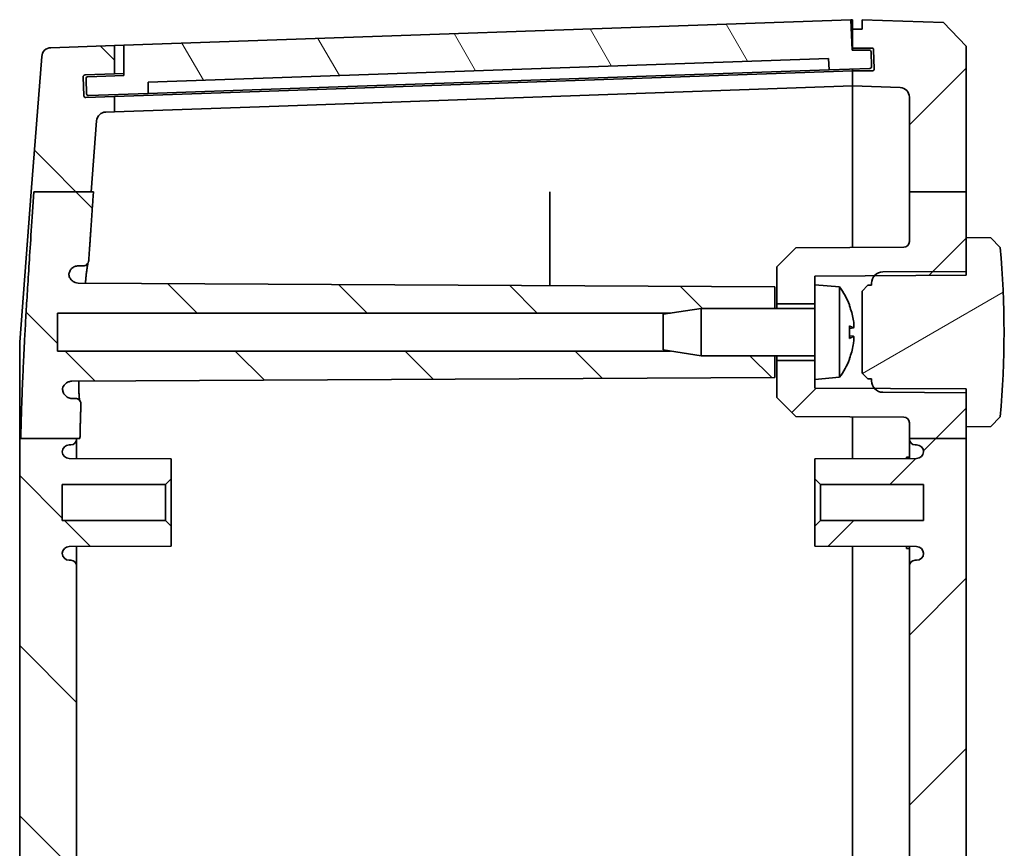
# Model space of a CAD drawing. Units: millimetres. Extents: x 29 to 4175, y 16 to 719.
# Drawn here: x 1276 to 1328, y 412 to 456 of the extents above; entities that cross this region are included whole.
import ezdxf

# ---------------------------------------------------------------- set-up
doc = ezdxf.new("R2010")
doc.units = ezdxf.units.MM
doc.header["$LTSCALE"] = 2
doc.layers.add('Hatch (ISO)', color=1, linetype='Continuous', lineweight=18, true_color=0xff0000)
doc.layers.add('Visible (ISO)', color=7, linetype='Continuous', lineweight=35)

msp = doc.modelspace()

# ---------------------------------------------------------------- hatches: boundary and pattern name
at = {"layer": 'Hatch (ISO)'}
h = msp.add_hatch(dxfattribs=at)
h.set_pattern_fill('ANSI31', color=256, scale=50.8, angle=75.00018, style=0)
h.set_pattern_definition([(120.0002, (792, 6e-07), (-5.49925, -3.175017), [])])
edge = h.paths.add_edge_path()
edge.add_ellipse((1279.7711, 452.7928), major_axis=(-0.0035, 0.0999), ratio=1, start_angle=0, end_angle=90)
edge.add_line((1279.6712, 452.7893), (1279.6991, 451.9898))
edge.add_ellipse((1279.799, 451.9933), major_axis=(-0.0999, -0.0035), ratio=1, start_angle=0, end_angle=90)
edge.add_line((1279.8025, 451.8933), (1282.9506, 452.0033))
edge.add_line((1282.9506, 452.0033), (1282.9506, 452.6036))
edge.add_line((1282.9506, 452.6036), (1318.8868, 453.8585))
edge.add_line((1318.8868, 453.8585), (1318.9287, 453.2596))
edge.add_line((1318.9287, 453.2596), (1321.0774, 453.3347))
edge.add_ellipse((1321.0739, 453.4346), major_axis=(0.0035, -0.0999), ratio=1, start_angle=0, end_angle=90)
edge.add_line((1321.1738, 453.4381), (1321.147, 454.2061))
edge.add_ellipse((1321.047, 454.2027), major_axis=(0.0999, 0.0035), ratio=1, start_angle=0, end_angle=88)
edge.add_line((1321.047, 454.3027), (1320.143, 454.3027))
edge.add_line((1320.143, 454.3027), (1320.0732, 455.9012))
edge.add_line((1320.0732, 455.9012), (1281.6665, 454.56))
edge.add_line((1281.6665, 454.56), (1281.6665, 452.959))
edge.add_line((1281.6665, 452.959), (1279.7676, 452.8927))
h = msp.add_hatch(dxfattribs=at)
h.set_pattern_fill('ANSI31', color=256, scale=50.8, style=0)
h.set_pattern_definition([(45, (792, 6e-07), (-4.49013, 4.49013), [])])
edge = h.paths.add_edge_path()
edge.add_line((1323.1665, 446.8185), (1326.1665, 446.8185))
edge.add_line((1326.1665, 446.8185), (1326.1665, 454.5124))
edge.add_line((1326.1665, 454.5124), (1324.9672, 455.7543))
edge.add_line((1324.9672, 455.7543), (1320.6665, 455.9044))
edge.add_line((1320.6665, 455.9044), (1320.6665, 455.4044))
edge.add_line((1320.6665, 455.4044), (1320.1665, 455.4044))
edge.add_line((1320.1665, 455.4044), (1320.1665, 454.4044))
edge.add_line((1320.1665, 454.4044), (1321.178, 454.4044))
edge.add_ellipse((1321.178, 454.3044), major_axis=(0, 0.1), ratio=1, start_angle=272, end_angle=360, ccw=False)
edge.add_line((1321.2779, 454.3079), (1321.3128, 453.3079))
edge.add_ellipse((1321.2129, 453.3044), major_axis=(0.0999, 0.0035), ratio=1, start_angle=268, end_angle=360, ccw=False)
edge.add_line((1321.2129, 453.2044), (1320.1665, 453.2044))
edge.add_line((1320.1665, 453.2044), (1320.1665, 452.4044))
edge.add_line((1320.1665, 452.4044), (1322.6839, 452.3165))
edge.add_ellipse((1322.6665, 451.8168), major_axis=(0.0174, 0.4997), ratio=1, start_angle=272, end_angle=360, ccw=False)
edge.add_line((1323.1665, 451.8168), (1323.1665, 446.8185))
edge = h.paths.add_edge_path()
edge.add_line((1323.1665, 302.9435), (1326.1665, 302.9435))
edge.add_line((1326.1665, 302.9435), (1326.1665, 433.7847))
edge.add_line((1326.1665, 433.7847), (1323.1665, 433.7847))
edge.add_line((1323.1665, 433.7847), (1323.1665, 433.7544))
edge.add_ellipse((1323.4665, 433.7544), major_axis=(-0.3, 0), ratio=1, start_angle=0, end_angle=90)
edge.add_line((1323.4665, 433.4544), (1323.5465, 433.4544))
edge.add_ellipse((1323.5465, 433.0844), major_axis=(0, 0.37), ratio=1, start_angle=270, end_angle=360, ccw=False)
edge.add_ellipse((1323.5469, 433.1026), major_axis=(0.3696, -0.0182), ratio=1, start_angle=273.11595, end_angle=360, ccw=False)
edge.add_line((1323.5488, 432.7326), (1318.1665, 432.7044))
edge.add_line((1318.1665, 432.7044), (1318.1665, 431.6544))
edge.add_line((1318.1665, 431.6544), (1318.4665, 431.3544))
edge.add_line((1318.4665, 431.3544), (1323.9165, 431.3544))
edge.add_line((1323.9165, 431.3544), (1323.9165, 429.4544))
edge.add_line((1323.9165, 429.4544), (1318.4665, 429.4544))
edge.add_line((1318.4665, 429.4544), (1318.1665, 429.1544))
edge.add_line((1318.1665, 429.1544), (1318.1665, 428.1044))
edge.add_line((1318.1665, 428.1044), (1323.5488, 428.0763))
edge.add_ellipse((1323.5469, 427.7063), major_axis=(0.0019, 0.37), ratio=1, start_angle=273.11595, end_angle=360, ccw=False)
edge.add_ellipse((1323.5465, 427.7244), major_axis=(0.37, 0), ratio=1, start_angle=270, end_angle=360, ccw=False)
edge.add_line((1323.5465, 427.3544), (1323.4665, 427.3544))
edge.add_ellipse((1323.4665, 427.0544), major_axis=(0, 0.3), ratio=1, start_angle=0, end_angle=90)
edge.add_line((1323.1665, 427.0544), (1323.1665, 309.7544))
edge.add_ellipse((1323.4665, 309.7544), major_axis=(-0.3, 0), ratio=1, start_angle=0, end_angle=90)
edge.add_line((1323.4665, 309.4544), (1323.5469, 309.4544))
edge.add_ellipse((1323.5469, 309.0844), major_axis=(0, 0.37), ratio=1, start_angle=272.81559, end_angle=360, ccw=False)
edge.add_ellipse((1323.5465, 309.1026), major_axis=(0.37, 0), ratio=1, start_angle=270.3, end_angle=360, ccw=False)
edge.add_line((1323.5484, 308.7326), (1318.1665, 308.7044))
edge.add_line((1318.1665, 308.7044), (1318.1665, 307.6544))
edge.add_line((1318.1665, 307.6544), (1318.4665, 307.3544))
edge.add_line((1318.4665, 307.3544), (1323.9165, 307.3544))
edge.add_line((1323.9165, 307.3544), (1323.9165, 305.4544))
edge.add_line((1323.9165, 305.4544), (1318.4665, 305.4544))
edge.add_line((1318.4665, 305.4544), (1318.1665, 305.1544))
edge.add_line((1318.1665, 305.1544), (1318.1665, 304.1044))
edge.add_line((1318.1665, 304.1044), (1323.5484, 304.0763))
edge.add_ellipse((1323.5465, 303.7063), major_axis=(0.0019, 0.37), ratio=1, start_angle=270.3, end_angle=360, ccw=False)
edge.add_ellipse((1323.5469, 303.7244), major_axis=(0.3696, -0.0182), ratio=1, start_angle=272.81559, end_angle=360, ccw=False)
edge.add_line((1323.5469, 303.3544), (1323.4665, 303.3544))
edge.add_ellipse((1323.4665, 303.0544), major_axis=(0, 0.3), ratio=1, start_angle=0, end_angle=90)
edge.add_line((1323.1665, 303.0544), (1323.1665, 302.9435))
edge = h.paths.add_edge_path()
edge.add_line((1323.1665, 290.1849), (1326.1665, 290.1849))
edge.add_line((1326.1665, 290.1849), (1326.1665, 292.4044))
edge.add_line((1326.1665, 292.4044), (1326.1665, 294.2044))
edge.add_line((1326.1665, 294.2044), (1326.1665, 294.2452))
edge.add_line((1326.1665, 294.2452), (1326.1665, 294.4044))
edge.add_line((1326.1665, 294.4044), (1322.868, 294.4217))
edge.add_line((1322.868, 294.4217), (1321.7634, 294.4275))
edge.add_line((1321.7634, 294.4275), (1321.3534, 294.4296))
edge.add_line((1321.3534, 294.4296), (1321.3172, 294.4298))
edge.add_line((1321.3172, 294.4298), (1318.1665, 294.4463))
edge.add_line((1318.1665, 294.4463), (1318.1665, 294.9044))
edge.add_line((1318.1665, 294.9044), (1318.1665, 295.9044))
edge.add_line((1318.1665, 295.9044), (1316.1665, 295.9044))
edge.add_line((1316.1665, 295.9044), (1316.1665, 293.9544))
edge.add_line((1316.1665, 293.9544), (1317.1664, 292.9492))
edge.add_line((1317.1664, 292.9492), (1322.868, 292.9194))
edge.add_ellipse((1322.8665, 292.6194), major_axis=(0.0016, 0.3), ratio=1, start_angle=270.3, end_angle=360, ccw=False)
edge.add_line((1323.1665, 292.6194), (1323.1665, 290.1849))
edge = h.paths.add_edge_path()
edge.add_line((1323.1665, 433.7847), (1326.1665, 433.7847))
edge.add_line((1326.1665, 433.7847), (1326.1665, 434.4044))
edge.add_line((1326.1665, 434.4044), (1326.1665, 436.2044))
edge.add_line((1326.1665, 436.2044), (1326.1665, 436.2452))
edge.add_line((1326.1665, 436.2452), (1326.1665, 436.4044))
edge.add_line((1326.1665, 436.4044), (1322.868, 436.4217))
edge.add_line((1322.868, 436.4217), (1321.7634, 436.4275))
edge.add_line((1321.7634, 436.4275), (1321.3534, 436.4296))
edge.add_line((1321.3534, 436.4296), (1321.3172, 436.4298))
edge.add_line((1321.3172, 436.4298), (1318.1665, 436.4463))
edge.add_line((1318.1665, 436.4463), (1318.1665, 436.9044))
edge.add_line((1318.1665, 436.9044), (1318.1665, 437.9044))
edge.add_line((1318.1665, 437.9044), (1316.1665, 437.9044))
edge.add_line((1316.1665, 437.9044), (1316.1665, 435.9544))
edge.add_line((1316.1665, 435.9544), (1317.1664, 434.9492))
edge.add_line((1317.1664, 434.9492), (1322.868, 434.9194))
edge.add_ellipse((1322.8665, 434.6194), major_axis=(0.0016, 0.3), ratio=1, start_angle=270.3, end_angle=360, ccw=False)
edge.add_line((1323.1665, 434.6194), (1323.1665, 433.7847))
edge = h.paths.add_edge_path()
edge.add_line((1323.1665, 446.8185), (1323.1665, 444.1895))
edge.add_ellipse((1322.8665, 444.1895), major_axis=(0.3, 0), ratio=1, start_angle=270.3, end_angle=360, ccw=False)
edge.add_line((1322.868, 443.8895), (1317.1664, 443.8597))
edge.add_line((1317.1664, 443.8597), (1316.1665, 442.8544))
edge.add_line((1316.1665, 442.8544), (1316.1665, 440.9044))
edge.add_line((1316.1665, 440.9044), (1318.1665, 440.9044))
edge.add_line((1318.1665, 440.9044), (1318.1665, 441.9044))
edge.add_line((1318.1665, 441.9044), (1318.1665, 442.3626))
edge.add_line((1318.1665, 442.3626), (1321.3172, 442.3791))
edge.add_line((1321.3172, 442.3791), (1321.3534, 442.3792))
edge.add_line((1321.3534, 442.3792), (1321.7634, 442.3814))
edge.add_line((1321.7634, 442.3814), (1322.868, 442.3872))
edge.add_line((1322.868, 442.3872), (1326.1665, 442.4044))
edge.add_line((1326.1665, 442.4044), (1326.1665, 442.5637))
edge.add_line((1326.1665, 442.5637), (1326.1665, 442.6044))
edge.add_line((1326.1665, 442.6044), (1326.1665, 444.4044))
edge.add_line((1326.1665, 444.4044), (1326.1665, 446.8185))
edge.add_line((1326.1665, 446.8185), (1323.1665, 446.8185))
edge = h.paths.add_edge_path()
edge.add_line((1323.1665, 302.9435), (1323.1665, 302.1895))
edge.add_ellipse((1322.8665, 302.1895), major_axis=(0.3, 0), ratio=1, start_angle=270.3, end_angle=360, ccw=False)
edge.add_line((1322.868, 301.8895), (1317.1664, 301.8597))
edge.add_line((1317.1664, 301.8597), (1316.1665, 300.8544))
edge.add_line((1316.1665, 300.8544), (1316.1665, 298.9044))
edge.add_line((1316.1665, 298.9044), (1318.1665, 298.9044))
edge.add_line((1318.1665, 298.9044), (1318.1665, 299.9044))
edge.add_line((1318.1665, 299.9044), (1318.1665, 300.3626))
edge.add_line((1318.1665, 300.3626), (1321.3172, 300.3791))
edge.add_line((1321.3172, 300.3791), (1321.3534, 300.3792))
edge.add_line((1321.3534, 300.3792), (1321.7634, 300.3814))
edge.add_line((1321.7634, 300.3814), (1322.868, 300.3872))
edge.add_line((1322.868, 300.3872), (1326.1665, 300.4044))
edge.add_line((1326.1665, 300.4044), (1326.1665, 300.5637))
edge.add_line((1326.1665, 300.5637), (1326.1665, 300.6044))
edge.add_line((1326.1665, 300.6044), (1326.1665, 302.4044))
edge.add_line((1326.1665, 302.4044), (1326.1665, 302.9435))
edge.add_line((1326.1665, 302.9435), (1323.1665, 302.9435))
edge = h.paths.add_edge_path()
edge.add_line((1323.1665, 290.1849), (1323.1665, 284.9921))
edge.add_ellipse((1322.6665, 284.9921), major_axis=(0.5, 0), ratio=1, start_angle=272, end_angle=360, ccw=False)
edge.add_line((1322.6839, 284.4924), (1320.1665, 284.4044))
edge.add_line((1320.1665, 284.4044), (1320.1665, 283.6044))
edge.add_line((1320.1665, 283.6044), (1321.2129, 283.6044))
edge.add_ellipse((1321.2129, 283.5044), major_axis=(0, 0.1), ratio=1, start_angle=268, end_angle=360, ccw=False)
edge.add_line((1321.3128, 283.501), (1321.2779, 282.501))
edge.add_ellipse((1321.178, 282.5044), major_axis=(0.0999, -0.0035), ratio=1, start_angle=272, end_angle=360, ccw=False)
edge.add_line((1321.178, 282.4044), (1320.1665, 282.4044))
edge.add_line((1320.1665, 282.4044), (1320.1665, 281.4044))
edge.add_line((1320.1665, 281.4044), (1320.6665, 281.4044))
edge.add_line((1320.6665, 281.4044), (1320.6665, 280.9044))
edge.add_line((1320.6665, 280.9044), (1324.9672, 281.0546))
edge.add_line((1324.9672, 281.0546), (1326.1665, 282.2965))
edge.add_line((1326.1665, 282.2965), (1326.1665, 290.1849))
edge.add_line((1326.1665, 290.1849), (1323.1665, 290.1849))
h = msp.add_hatch(dxfattribs=at)
h.set_pattern_fill('ANSI31', color=256, scale=50.8, angle=90.00021, style=0)
h.set_pattern_definition([(135.0002, (792, 6e-07), (-4.49011, -4.490145), [])])
edge = h.paths.add_edge_path()
edge.add_line((1276.9173, 446.8185), (1279.9423, 446.8185))
edge.add_line((1279.9423, 446.8185), (1280.2314, 450.5655))
edge.add_ellipse((1280.7299, 450.527), major_axis=(-0.4985, 0.0385), ratio=1, start_angle=276.4119, end_angle=360, ccw=False)
edge.add_line((1280.7125, 451.0267), (1281.1665, 451.0425))
edge.add_line((1281.1665, 451.0425), (1281.1665, 451.8409))
edge.add_line((1281.1665, 451.8409), (1279.6593, 451.7883))
edge.add_ellipse((1279.6558, 451.8882), major_axis=(0.0035, -0.0999), ratio=1, start_angle=270, end_angle=360, ccw=False)
edge.add_line((1279.5558, 451.8847), (1279.521, 452.8841))
edge.add_ellipse((1279.6209, 452.8876), major_axis=(-0.0999, -0.0035), ratio=1, start_angle=270, end_angle=360, ccw=False)
edge.add_line((1279.6174, 452.9875), (1281.1665, 453.0416))
edge.add_line((1281.1665, 453.0416), (1281.1665, 454.5425))
edge.add_line((1281.1665, 454.5425), (1277.8124, 454.4254))
edge.add_ellipse((1277.8299, 453.9257), major_axis=(-0.0174, 0.4997), ratio=1, start_angle=0, end_angle=83.58759)
edge.add_line((1277.3313, 453.9642), (1276.78, 446.8185))
edge.add_line((1276.78, 446.8185), (1276.9173, 446.8185))
edge = h.paths.add_edge_path()
edge.add_line((1310.5536, 296.4044), (1312.1665, 296.1544))
edge.add_line((1312.1665, 296.1544), (1316.0665, 296.1544))
edge.add_line((1316.0665, 296.1544), (1316.0665, 295.0044))
edge.add_line((1316.0665, 295.0044), (1279.2585, 294.8117))
edge.add_spline(control_points=[(1279.2585, 294.8117), (1279.1932, 294.8114), (1279.1287, 294.7983), (1279.0083, 294.7481), (1278.9536, 294.7116), (1278.8681, 294.6263), (1278.8357, 294.5809), (1278.787, 294.4811), (1278.7711, 294.4276), (1278.7643, 294.3725)], knot_values=[-0.0724253, -0.0724253, -0.0724253, -0.0724253, -0.0528541, -0.0528541, -0.0332968, -0.0332968, -0.0166463, -0.0166463, 0, 0, 0, 0], degree=3, periodic=0)
edge.add_spline(control_points=[(1278.7643, 294.3725), (1278.7685, 294.3076), (1278.7853, 294.2441), (1278.8424, 294.1271), (1278.882, 294.0747), (1278.9761, 293.9908), (1279.0286, 293.9589), (1279.1425, 293.9156), (1279.2029, 293.9044), (1279.2638, 293.9044)], knot_values=[-0.075597, -0.075597, -0.075597, -0.075597, -0.0560791, -0.0560791, -0.0365471, -0.0365471, -0.0182738, -0.0182738, 0, 0, 0, 0], degree=3, periodic=0)
edge.add_line((1279.2638, 293.9044), (1279.5163, 293.9044))
edge.add_spline(control_points=[(1279.5163, 293.9044), (1279.5554, 293.9044), (1279.5942, 293.8968), (1279.6666, 293.8671), (1279.6995, 293.8453), (1279.7532, 293.7923), (1279.7743, 293.7622), (1279.8046, 293.696), (1279.8135, 293.6604), (1279.8159, 293.6241)], knot_values=[-0.0453138, -0.0453138, -0.0453138, -0.0453138, -0.0335746, -0.0335746, -0.0218417, -0.0218417, -0.0109197, -0.0109197, 0, 0, 0, 0], degree=3, periodic=0)
edge.add_spline(control_points=[(1279.8159, 293.6241), (1279.9171, 292.0803), (1280.0492, 290.1849)], knot_values=[0, 0, 0, 0.1759176, 0.1759176, 0.1759176], weights=[1.1491151, 1.07929, 1], degree=2, periodic=0)
edge.add_line((1280.0492, 290.1849), (1279.9273, 290.1849))
edge.add_line((1279.9273, 290.1849), (1276.9039, 290.1849))
edge.add_spline(control_points=[(1276.9039, 290.1849), (1276.3068, 298.8686), (1276.2273, 302.9435)], knot_values=[1.7827714, 1.7827714, 1.7827714, 2.9471963, 2.9471963, 2.9471963], weights=[1, 1.4751754, 1.5748712], degree=2, periodic=0)
edge.add_line((1276.2273, 302.9435), (1279.1665, 302.9435))
edge.add_line((1279.1665, 302.9435), (1279.3525, 302.9435))
edge.add_spline(control_points=[(1279.3525, 302.9435), (1279.3697, 302.1159), (1279.4021, 301.2152)], knot_values=[0.8966108, 0.8966108, 0.8966108, 1.1531329, 1.1531329, 1.1531329], weights=[1.6328006, 1.6076502, 1.5623741], degree=2, periodic=0)
edge.add_spline(control_points=[(1279.4021, 301.2152), (1279.4035, 301.1762), (1279.3973, 301.1374), (1279.3703, 301.0642), (1279.3498, 301.0306), (1279.297, 300.973), (1279.2651, 300.9497), (1279.2098, 300.9236), (1279.1888, 300.9165), (1279.1457, 300.9069), (1279.1237, 300.9044), (1279.1016, 300.9044)], knot_values=[-0.0483735, -0.0483735, -0.0483735, -0.0483735, -0.03668, -0.03668, -0.0249772, -0.0249772, -0.0132454, -0.0132454, -0.006624, -0.006624, 0, 0, 0, 0], degree=3, periodic=0)
edge.add_line((1279.1016, 300.9044), (1278.9322, 300.9044))
edge.add_spline(control_points=[(1278.9322, 300.9044), (1278.8668, 300.9044), (1278.8021, 300.8917), (1278.6813, 300.8421), (1278.6263, 300.8057), (1278.5334, 300.714), (1278.4964, 300.6596), (1278.4565, 300.5656), (1278.4458, 300.53), (1278.4326, 300.4573), (1278.43, 300.4203), (1278.4316, 300.3834)], knot_values=[-0.0809315, -0.0809315, -0.0809315, -0.0809315, -0.0613271, -0.0613271, -0.0417375, -0.0417375, -0.0221797, -0.0221797, -0.0110888, -0.0110888, 0, 0, 0, 0], degree=3, periodic=0)
edge.add_spline(control_points=[(1278.4316, 300.3834), (1278.4466, 300.3202), (1278.4738, 300.2605), (1278.5497, 300.1548), (1278.5977, 300.1099), (1278.6922, 300.0507), (1278.7347, 300.0317), (1278.8239, 300.0059), (1278.8701, 299.9992), (1278.9165, 299.999)], knot_values=[-0.0668706, -0.0668706, -0.0668706, -0.0668706, -0.047375, -0.047375, -0.027844, -0.027844, -0.0139279, -0.0139279, 0, 0, 0, 0], degree=3, periodic=0)
edge.add_line((1278.9165, 299.999), (1316.0665, 299.8044))
edge.add_line((1316.0665, 299.8044), (1316.0665, 298.6544))
edge.add_line((1316.0665, 298.6544), (1312.1665, 298.6544))
edge.add_line((1312.1665, 298.6544), (1310.5536, 298.4044))
edge.add_line((1310.5536, 298.4044), (1278.1665, 298.4044))
edge.add_line((1278.1665, 298.4044), (1278.1665, 296.4044))
edge.add_line((1278.1665, 296.4044), (1310.5536, 296.4044))
edge = h.paths.add_edge_path()
edge.add_line((1280.2314, 286.2434), (1279.9273, 290.1849))
edge.add_line((1279.9273, 290.1849), (1276.9039, 290.1849))
edge.add_line((1276.9039, 290.1849), (1276.7649, 290.1849))
edge.add_line((1276.7649, 290.1849), (1277.3313, 282.8447))
edge.add_ellipse((1277.8299, 282.8832), major_axis=(-0.4985, -0.0385), ratio=1, start_angle=0, end_angle=83.58759)
edge.add_line((1277.8124, 282.3835), (1281.1665, 282.2664))
edge.add_line((1281.1665, 282.2664), (1281.1665, 283.7673))
edge.add_line((1281.1665, 283.7673), (1279.6174, 283.8214))
edge.add_ellipse((1279.6209, 283.9213), major_axis=(-0.0035, -0.0999), ratio=1, start_angle=270, end_angle=360, ccw=False)
edge.add_line((1279.521, 283.9248), (1279.5558, 284.9242))
edge.add_ellipse((1279.6558, 284.9207), major_axis=(-0.0999, 0.0035), ratio=1, start_angle=270, end_angle=360, ccw=False)
edge.add_line((1279.6593, 285.0206), (1281.1665, 284.968))
edge.add_line((1281.1665, 284.968), (1281.1665, 285.7664))
edge.add_line((1281.1665, 285.7664), (1280.7125, 285.7822))
edge.add_ellipse((1280.7299, 286.2819), major_axis=(-0.0174, -0.4997), ratio=1, start_angle=276.4119, end_angle=360, ccw=False)
edge = h.paths.add_edge_path()
edge.add_line((1310.5536, 438.4044), (1312.1665, 438.1544))
edge.add_line((1312.1665, 438.1544), (1316.0665, 438.1544))
edge.add_line((1316.0665, 438.1544), (1316.0665, 437.0044))
edge.add_line((1316.0665, 437.0044), (1278.9165, 436.8099))
edge.add_spline(control_points=[(1278.9165, 436.8099), (1278.8511, 436.8096), (1278.7864, 436.7965), (1278.6657, 436.7462), (1278.6109, 436.7096), (1278.5321, 436.6309), (1278.5041, 436.594), (1278.4591, 436.5135), (1278.4422, 436.4703), (1278.4316, 436.4255)], knot_values=[-0.0668753, -0.0668753, -0.0668753, -0.0668753, -0.0472535, -0.0472535, -0.027665, -0.027665, -0.0138289, -0.0138289, 0, 0, 0, 0], degree=3, periodic=0)
edge.add_spline(control_points=[(1278.4316, 436.4255), (1278.4289, 436.3606), (1278.4389, 436.2957), (1278.4831, 436.1734), (1278.517, 436.1172), (1278.6045, 436.0207), (1278.6574, 435.9814), (1278.7498, 435.9373), (1278.7851, 435.925), (1278.8578, 435.9086), (1278.8949, 435.9044), (1278.9322, 435.9044)], knot_values=[-0.0809249, -0.0809249, -0.0809249, -0.0809249, -0.061429, -0.061429, -0.0419075, -0.0419075, -0.0223503, -0.0223503, -0.0111748, -0.0111748, 0, 0, 0, 0], degree=3, periodic=0)
edge.add_line((1278.9322, 435.9044), (1279.1016, 435.9044))
edge.add_spline(control_points=[(1279.1016, 435.9044), (1279.1409, 435.9044), (1279.1797, 435.8968), (1279.2523, 435.867), (1279.2853, 435.8452), (1279.341, 435.7902), (1279.3632, 435.7575), (1279.387, 435.7015), (1279.3933, 435.6805), (1279.4013, 435.6375), (1279.4029, 435.6156), (1279.4021, 435.5937)], knot_values=[-0.0483777, -0.0483777, -0.0483777, -0.0483777, -0.0366026, -0.0366026, -0.0248449, -0.0248449, -0.0131195, -0.0131195, -0.0065594, -0.0065594, 0, 0, 0, 0], degree=3, periodic=0)
edge.add_spline(control_points=[(1279.4021, 435.5937), (1279.3682, 434.6496), (1279.3508, 433.7847)], knot_values=[1.8033649, 1.8033649, 1.8033649, 2.074652, 2.074652, 2.074652], weights=[1.5741689, 1.6220503, 1.6475918], degree=2, periodic=0)
edge.add_line((1279.3508, 433.7847), (1279.1665, 433.7847))
edge.add_line((1279.1665, 433.7847), (1276.2258, 433.7847))
edge.add_spline(control_points=[(1276.2258, 433.7847), (1276.3032, 437.9106), (1276.9173, 446.8185)], knot_values=[0, 0, 0, 1.1941019, 1.1941019, 1.1941019], weights=[1.5883352, 1.4901774, 1], degree=2, periodic=0)
edge.add_line((1276.9173, 446.8185), (1279.9423, 446.8185))
edge.add_line((1279.9423, 446.8185), (1280.0628, 446.8185))
edge.add_spline(control_points=[(1280.0628, 446.8185), (1279.9222, 444.8063), (1279.8159, 443.1848)], knot_values=[2.8007957, 2.8007957, 2.8007957, 2.9863949, 2.9863949, 2.9863949], weights=[1, 1.0841231, 1.15779], degree=2, periodic=0)
edge.add_spline(control_points=[(1279.8159, 443.1848), (1279.8134, 443.1459), (1279.8032, 443.1078), (1279.7689, 443.0376), (1279.7451, 443.0062), (1279.6886, 442.9561), (1279.6572, 442.937), (1279.589, 442.9111), (1279.5528, 442.9044), (1279.5163, 442.9044)], knot_values=[-0.0453124, -0.0453124, -0.0453124, -0.0453124, -0.033602, -0.033602, -0.0218863, -0.0218863, -0.0109446, -0.0109446, 0, 0, 0, 0], degree=3, periodic=0)
edge.add_line((1279.5163, 442.9044), (1279.2638, 442.9044))
edge.add_spline(control_points=[(1279.2638, 442.9044), (1279.1986, 442.9044), (1279.134, 442.8917), (1279.0133, 442.8422), (1278.9584, 442.8059), (1278.8688, 442.7174), (1278.8337, 442.6671), (1278.7832, 442.5565), (1278.7682, 442.4971), (1278.7643, 442.4364)], knot_values=[-0.0755997, -0.0755997, -0.0755997, -0.0755997, -0.0560364, -0.0560364, -0.0364791, -0.0364791, -0.0182381, -0.0182381, 0, 0, 0, 0], degree=3, periodic=0)
edge.add_spline(control_points=[(1278.7643, 442.4364), (1278.7723, 442.3718), (1278.7927, 442.3094), (1278.8564, 442.1959), (1278.899, 442.1459), (1278.9936, 442.0709), (1279.0426, 442.0439), (1279.1476, 442.007), (1279.2028, 441.9975), (1279.2585, 441.9972)], knot_values=[-0.0724228, -0.0724228, -0.0724228, -0.0724228, -0.0529075, -0.0529075, -0.0333818, -0.0333818, -0.0166941, -0.0166941, 0, 0, 0, 0], degree=3, periodic=0)
edge.add_line((1279.2585, 441.9972), (1316.0665, 441.8044))
edge.add_line((1316.0665, 441.8044), (1316.0665, 440.6544))
edge.add_line((1316.0665, 440.6544), (1312.1665, 440.6544))
edge.add_line((1312.1665, 440.6544), (1310.5536, 440.4044))
edge.add_line((1310.5536, 440.4044), (1278.1665, 440.4044))
edge.add_line((1278.1665, 440.4044), (1278.1665, 438.4044))
edge.add_line((1278.1665, 438.4044), (1310.5536, 438.4044))
edge = h.paths.add_edge_path()
edge.add_line((1279.1665, 302.9435), (1279.1665, 303.0544))
edge.add_ellipse((1278.8665, 303.0544), major_axis=(0.3, 0), ratio=1, start_angle=0, end_angle=90)
edge.add_line((1278.8665, 303.3544), (1278.7865, 303.3544))
edge.add_ellipse((1278.7865, 303.7244), major_axis=(0, -0.37), ratio=1, start_angle=270, end_angle=360, ccw=False)
edge.add_ellipse((1278.786, 303.7063), major_axis=(-0.3696, 0.0182), ratio=1, start_angle=273.11595, end_angle=360, ccw=False)
edge.add_line((1278.7841, 304.0763), (1284.1665, 304.1044))
edge.add_line((1284.1665, 304.1044), (1284.1665, 305.1544))
edge.add_line((1284.1665, 305.1544), (1283.8665, 305.4544))
edge.add_line((1283.8665, 305.4544), (1278.4165, 305.4544))
edge.add_line((1278.4165, 305.4544), (1278.4165, 307.3544))
edge.add_line((1278.4165, 307.3544), (1283.8665, 307.3544))
edge.add_line((1283.8665, 307.3544), (1284.1665, 307.6544))
edge.add_line((1284.1665, 307.6544), (1284.1665, 308.7044))
edge.add_line((1284.1665, 308.7044), (1278.7841, 308.7326))
edge.add_ellipse((1278.786, 309.1026), major_axis=(-0.0019, -0.37), ratio=1, start_angle=273.11595, end_angle=360, ccw=False)
edge.add_ellipse((1278.7865, 309.0844), major_axis=(-0.37, 0), ratio=1, start_angle=270, end_angle=360, ccw=False)
edge.add_line((1278.7865, 309.4544), (1278.8665, 309.4544))
edge.add_ellipse((1278.8665, 309.7544), major_axis=(0, -0.3), ratio=1, start_angle=0, end_angle=90)
edge.add_line((1279.1665, 309.7544), (1279.1665, 427.0544))
edge.add_ellipse((1278.8665, 427.0544), major_axis=(0.3, 0), ratio=1, start_angle=0, end_angle=90)
edge.add_line((1278.8665, 427.3544), (1278.7865, 427.3544))
edge.add_ellipse((1278.7865, 427.7244), major_axis=(0, -0.37), ratio=1, start_angle=270, end_angle=360, ccw=False)
edge.add_ellipse((1278.786, 427.7063), major_axis=(-0.3696, 0.0182), ratio=1, start_angle=273.11595, end_angle=360, ccw=False)
edge.add_line((1278.7841, 428.0763), (1284.1665, 428.1044))
edge.add_line((1284.1665, 428.1044), (1284.1665, 429.1544))
edge.add_line((1284.1665, 429.1544), (1283.8665, 429.4544))
edge.add_line((1283.8665, 429.4544), (1278.4165, 429.4544))
edge.add_line((1278.4165, 429.4544), (1278.4165, 431.3544))
edge.add_line((1278.4165, 431.3544), (1283.8665, 431.3544))
edge.add_line((1283.8665, 431.3544), (1284.1665, 431.6544))
edge.add_line((1284.1665, 431.6544), (1284.1665, 432.7044))
edge.add_line((1284.1665, 432.7044), (1278.7841, 432.7326))
edge.add_ellipse((1278.786, 433.1026), major_axis=(-0.0019, -0.37), ratio=1, start_angle=273.11595, end_angle=360, ccw=False)
edge.add_ellipse((1278.7865, 433.0844), major_axis=(-0.37, 0), ratio=1, start_angle=270, end_angle=360, ccw=False)
edge.add_line((1278.7865, 433.4544), (1278.8665, 433.4544))
edge.add_ellipse((1278.8665, 433.7544), major_axis=(0, -0.3), ratio=1, start_angle=0, end_angle=90)
edge.add_line((1279.1665, 433.7544), (1279.1665, 433.7847))
edge.add_line((1279.1665, 433.7847), (1276.2258, 433.7847))
edge.add_line((1276.2258, 433.7847), (1276.1665, 433.7847))
edge.add_line((1276.1665, 433.7847), (1276.1665, 302.9435))
edge.add_line((1276.1665, 302.9435), (1276.2273, 302.9435))
edge.add_line((1276.2273, 302.9435), (1279.1665, 302.9435))
h = msp.add_hatch(dxfattribs=at)
h.set_pattern_fill('ANSI31', color=256, scale=50.8, angle=-14.99998, style=0)
h.set_pattern_definition([(30, (792, 6e-07), (-3.175, 5.49926), [])])
edge = h.paths.add_edge_path()
edge.add_line((1320.9665, 441.8772), (1320.6665, 441.5757))
edge.add_line((1320.6665, 441.5757), (1320.6665, 437.2332))
edge.add_line((1320.6665, 437.2332), (1320.9665, 436.9317))
edge.add_line((1320.9665, 436.9317), (1321.1665, 436.9306))
edge.add_line((1321.1665, 436.9306), (1321.1665, 436.8275))
edge.add_ellipse((1321.7665, 436.8275), major_axis=(-0.6, 0), ratio=1, start_angle=0, end_angle=41.51067)
edge.add_ellipse((1321.7665, 436.8275), major_axis=(-0.4493, -0.3977), ratio=1, start_angle=0, end_angle=48.18933)
edge.add_line((1321.7633, 436.2275), (1322.868, 436.2217))
edge.add_line((1322.868, 436.2217), (1326.1665, 436.2044))
edge.add_line((1326.1665, 436.2044), (1326.1665, 434.4044))
edge.add_line((1326.1665, 434.4044), (1327.4665, 434.4271))
edge.add_line((1327.4665, 434.4271), (1327.9665, 434.9359))
edge.add_ellipse((1278.1459, 439.4044), major_axis=(49.8205, -4.4686), ratio=1, start_angle=0, end_angle=10.25069)
edge.add_line((1327.9665, 443.873), (1327.4665, 444.3818))
edge.add_line((1327.4665, 444.3818), (1326.1665, 444.4044))
edge.add_line((1326.1665, 444.4044), (1326.1665, 442.6044))
edge.add_line((1326.1665, 442.6044), (1322.868, 442.5872))
edge.add_line((1322.868, 442.5872), (1321.7633, 442.5814))
edge.add_ellipse((1321.7665, 441.9814), major_axis=(-0.0031, 0.6), ratio=1, start_angle=0, end_angle=48.18933)
edge.add_ellipse((1321.7665, 441.9814), major_axis=(-0.4493, 0.3977), ratio=1, start_angle=0, end_angle=41.51067)
edge.add_line((1321.1665, 441.9814), (1321.1665, 441.8783))
edge.add_line((1321.1665, 441.8783), (1320.9665, 441.8772))

# ---------------------------------------------------------------- linework, layer by layer
at = {"layer": 'Visible (ISO)'}
for p, q in [((1320.0732, 455.9012), (1281.6665, 454.56)), ((1320.0732, 455.9012), (1320.1665, 455.9044)), ((1320.143, 454.3027), (1320.0732, 455.9012)), ((1320.1665, 455.9044), (1320.1665, 455.4044)), ((1324.9672, 455.7543), (1320.6665, 455.9044)), ((1320.6665, 455.9044), (1320.6665, 455.4044)), ((1326.1665, 454.5124), (1324.9672, 455.7543)), ((1320.6665, 455.4044), (1320.1665, 455.4044)), ((1320.1665, 455.4044), (1320.1665, 454.4044)), ((1281.1665, 454.5425), (1277.8124, 454.4254)), ((1281.6665, 454.56), (1281.1665, 454.5425)), ((1281.1665, 453.0416), (1281.1665, 454.5425)), ((1281.6665, 454.56), (1281.6665, 452.959)), ((1320.1386, 454.4026), (1320.1665, 454.4035)), ((1321.047, 454.3027), (1320.143, 454.3027)), ((1320.1665, 454.4044), (1321.178, 454.4044)), ((1320.1665, 454.4044), (1320.1665, 454.4035)), ((1320.1665, 454.3035), (1320.1665, 454.4035)), ((1320.1665, 454.3035), (1320.1665, 454.3027)), ((1321.1738, 453.4381), (1321.147, 454.2061)), ((1321.2779, 454.3079), (1321.3128, 453.3079)), ((1326.1665, 446.8185), (1326.1665, 454.5124)), ((1277.3313, 453.9642), (1276.78, 446.8185)), ((1282.9506, 452.6036), (1318.8868, 453.8585)), ((1318.8868, 453.8585), (1318.9287, 453.2596)), ((1281.1665, 453.0416), (1281.6665, 453.0591)), ((1320.1665, 453.2028), (1289.8528, 452.1442)), ((1318.9287, 453.2596), (1289.9441, 452.2475)), ((1318.9287, 453.2596), (1321.0774, 453.3347)), ((1320.1665, 453.2219), (1320.1665, 453.3029)), ((1320.1665, 453.2219), (1320.1665, 453.2044)), ((1321.2129, 453.2044), (1320.1665, 453.2044)), ((1320.1665, 453.2044), (1320.1665, 452.4044)), ((1279.5558, 451.8847), (1279.521, 452.8841)), ((1279.6174, 452.9875), (1281.1665, 453.0416)), ((1279.6712, 452.7893), (1279.6991, 451.9898)), ((1281.6665, 452.959), (1279.7676, 452.8927)), ((1282.9506, 452.0033), (1282.9506, 452.6036)), ((1289.8528, 452.1442), (1281.1665, 451.8409)), ((1289.9441, 452.2475), (1282.9506, 452.0033)), ((1320.1665, 452.4044), (1289.8528, 451.3459)), ((1320.1665, 452.4044), (1322.6839, 452.3165)), ((1320.1665, 443.8754), (1320.1665, 452.4044)), ((1320.1665, 452.4044), (1320.1665, 443.8754)), ((1281.1665, 451.8409), (1279.6593, 451.7883)), ((1279.8025, 451.8933), (1282.9506, 452.0033)), ((1281.1665, 451.0425), (1281.1665, 451.8409)), ((1323.1665, 451.8168), (1323.1665, 446.8185)), ((1280.7125, 451.0267), (1281.1665, 451.0425)), ((1281.1665, 451.0425), (1289.8528, 451.3459)), ((1279.9423, 446.8185), (1280.2314, 450.5655)), ((1276.1665, 438.8679), (1276.78, 446.8185)), ((1276.9173, 446.8185), (1280.0628, 446.8185)), ((1323.1665, 446.8185), (1323.1665, 444.1895)), ((1323.1665, 446.8185), (1326.1665, 446.8185)), ((1326.1665, 442.4044), (1326.1665, 446.8185)), ((1304.1665, 441.8668), (1304.1665, 446.3724)), ((1327.4665, 444.3818), (1326.1665, 444.4044)), ((1326.1665, 444.4044), (1326.1665, 442.6044)), ((1327.9665, 443.873), (1327.4665, 444.3818)), ((1317.1664, 443.8597), (1316.1665, 442.8544)), ((1322.868, 443.8895), (1317.1664, 443.8597)), ((1279.2638, 442.9044), (1279.5163, 442.9044)), ((1316.1665, 442.8544), (1316.1665, 440.9044)), ((1318.1665, 442.3626), (1326.1665, 442.4044)), ((1318.1665, 441.9044), (1318.1665, 442.3626)), ((1326.1665, 442.6044), (1321.7633, 442.5814)), ((1316.0665, 441.8044), (1279.2585, 441.9972)), ((1316.0665, 440.6544), (1316.0665, 441.8044)), ((1318.1665, 441.9044), (1318.1665, 436.9044)), ((1319.4774, 441.7898), (1318.1665, 441.9044)), ((1319.4774, 441.7898), (1319.4774, 437.0191)), ((1320.9665, 441.8772), (1320.6665, 441.5757)), ((1321.1665, 441.8783), (1320.9665, 441.8772)), ((1321.1665, 441.9814), (1321.1665, 441.8783)), ((1320.6665, 441.5757), (1320.6665, 437.2332)), ((1310.1665, 440.3444), (1312.1665, 440.6544)), ((1312.1665, 440.6544), (1312.1665, 438.1544)), ((1318.1665, 440.6544), (1312.1665, 440.6544)), ((1316.1665, 440.9044), (1318.1665, 440.9044)), ((1316.1665, 440.6544), (1316.1665, 440.9044)), ((1320.0099, 440.7758), (1320.0099, 440.7882)), ((1278.1665, 438.4044), (1278.1665, 440.4044)), ((1278.1665, 440.4044), (1310.5536, 440.4044)), ((1310.1665, 438.4644), (1310.1665, 440.3444)), ((1320.0099, 439.0833), (1320.0099, 439.7256)), ((1320.2138, 439.6225), (1320.0099, 439.6046)), ((1320.2138, 439.1864), (1320.0099, 439.2043)), ((1276.1665, 433.7847), (1276.1665, 438.8679)), ((1310.5536, 438.4044), (1278.1665, 438.4044)), ((1310.1665, 438.4644), (1312.1665, 438.1544)), ((1318.1665, 438.1544), (1312.1665, 438.1544)), ((1316.0665, 437.0044), (1316.0665, 438.1544)), ((1316.1665, 437.9044), (1316.1665, 438.1544)), ((1320.0099, 438.0207), (1320.0099, 438.0331)), ((1318.1665, 437.9044), (1316.1665, 437.9044)), ((1316.1665, 437.9044), (1316.1665, 435.9544)), ((1278.9165, 436.8099), (1316.0665, 437.0044)), ((1319.4774, 437.0191), (1318.1665, 436.9044)), ((1320.6665, 437.2332), (1320.9665, 436.9317)), ((1320.9665, 436.9317), (1321.1665, 436.9306)), ((1321.1665, 436.9306), (1321.1665, 436.8275)), ((1318.1665, 436.4463), (1318.1665, 436.9044)), ((1326.1665, 436.4044), (1318.1665, 436.4463)), ((1279.1016, 435.9044), (1278.9322, 435.9044)), ((1316.1665, 435.9544), (1317.1664, 434.9492)), ((1321.7633, 436.2275), (1326.1665, 436.2044)), ((1326.1665, 433.7847), (1326.1665, 436.4044)), ((1326.1665, 436.2044), (1326.1665, 434.4044)), ((1317.1664, 434.9492), (1322.868, 434.9194)), ((1320.1665, 432.7149), (1320.1665, 434.9335)), ((1320.1665, 434.9335), (1320.1665, 432.7149)), ((1327.4665, 434.4271), (1327.9665, 434.9359)), ((1323.1665, 434.6194), (1323.1665, 433.7847)), ((1326.1665, 434.4044), (1327.4665, 434.4271)), ((1276.1665, 433.7847), (1276.1665, 302.9435)), ((1276.2258, 433.7847), (1279.3508, 433.7847)), ((1278.7865, 433.4544), (1278.8665, 433.4544)), ((1279.1665, 433.7544), (1279.1665, 433.7847)), ((1279.1665, 432.7306), (1279.1665, 433.7544)), ((1323.1665, 433.7847), (1326.1665, 433.7847)), ((1323.1665, 433.7847), (1323.1665, 433.7544)), ((1323.1665, 433.7544), (1323.1665, 432.7306)), ((1323.4665, 433.4544), (1323.5465, 433.4544)), ((1326.1665, 302.9435), (1326.1665, 433.7847)), ((1323.1665, 432.8044), (1323.0165, 432.8044)), ((1323.0165, 432.8044), (1323.0165, 432.7298)), ((1284.1665, 432.7044), (1278.7841, 432.7326)), ((1284.1665, 431.6544), (1284.1665, 432.7044)), ((1323.5488, 432.7326), (1318.1665, 432.7044)), ((1318.1665, 432.7044), (1318.1665, 431.6544)), ((1278.4165, 429.4544), (1278.4165, 431.3544)), ((1278.4165, 431.3544), (1283.8665, 431.3544)), ((1283.8665, 431.3544), (1284.1665, 431.6544)), ((1283.8665, 431.3544), (1283.8665, 429.4544)), ((1284.1665, 429.1544), (1284.1665, 431.6544)), ((1318.1665, 431.6544), (1318.4665, 431.3544)), ((1318.1665, 431.6544), (1318.1665, 429.1544)), ((1318.4665, 431.3544), (1323.9165, 431.3544)), ((1318.4665, 429.4544), (1318.4665, 431.3544)), ((1323.9165, 431.3544), (1323.9165, 429.4544)), ((1283.8665, 429.4544), (1278.4165, 429.4544)), ((1284.1665, 429.1544), (1283.8665, 429.4544)), ((1284.1665, 428.1044), (1284.1665, 429.1544)), ((1318.4665, 429.4544), (1318.1665, 429.1544)), ((1318.1665, 429.1544), (1318.1665, 428.1044)), ((1323.9165, 429.4544), (1318.4665, 429.4544)), ((1278.7841, 428.0763), (1284.1665, 428.1044)), ((1318.1665, 428.1044), (1323.5488, 428.0763)), ((1320.1665, 308.7149), (1320.1665, 428.094)), ((1320.1665, 428.094), (1320.1665, 308.7149)), ((1279.1665, 427.0544), (1279.1665, 428.0783)), ((1323.0165, 428.0791), (1323.0165, 427.9814)), ((1323.1665, 427.9814), (1323.0165, 427.9814)), ((1323.1665, 428.0783), (1323.1665, 427.0544)), ((1278.8665, 427.3544), (1278.7865, 427.3544)), ((1279.1665, 309.7544), (1279.1665, 427.0544)), ((1323.1665, 427.0544), (1323.1665, 309.7544)), ((1323.5465, 427.3544), (1323.4665, 427.3544))]:
    msp.add_line(p, q, dxfattribs=at)
for centre, radius, start, end in [((1277.8299, 453.9257), 0.5, 92, 175.58759), ((1321.047, 454.2027), 0.1, 2, 90), ((1321.178, 454.3044), 0.1, 2, 90), ((1321.0739, 453.4346), 0.1, 272, 2), ((1321.2129, 453.3044), 0.1, 270, 2), ((1279.6209, 452.8876), 0.1, 92, 182), ((1279.7711, 452.7928), 0.1, 92, 182), ((1322.6665, 451.8168), 0.5, 0, 88), ((1279.6558, 451.8882), 0.1, 182, 272), ((1279.799, 451.9933), 0.1, 182, 272), ((1280.7299, 450.527), 0.5, 92, 175.5881), ((1322.8665, 444.1895), 0.3, 270.3, 0), ((1278.1459, 439.4044), 50.0205, 354.87465, 5.12535), ((1321.7665, 441.9814), 0.6, 90.3, 180), ((1316.2665, 439.4044), 4, 21.00678, 36.60724), ((1319.8699, 440.7882), 0.14, 0, 21.00678), ((1316.2665, 439.4044), 4, 323.39276, 338.99322), ((1319.8699, 438.0207), 0.14, 338.99322, 0), ((1321.7665, 436.8275), 0.6, 180, 269.7), ((1322.8665, 434.6194), 0.3, 0, 89.7), ((1278.7865, 433.0844), 0.37, 90, 180), ((1278.8665, 433.7544), 0.3, 270, 0), ((1323.4665, 433.7544), 0.3, 180, 270), ((1323.5465, 433.0844), 0.37, 0, 90), ((1278.786, 433.1026), 0.37, 182.81595, 269.7), ((1323.5469, 433.1026), 0.37, 270.3, 357.18405), ((1278.786, 427.7063), 0.37, 90.3, 177.18405), ((1278.7865, 427.7244), 0.37, 180, 270), ((1323.5465, 427.7244), 0.37, 270, 0), ((1323.5469, 427.7063), 0.37, 2.81595, 89.7), ((1278.8665, 427.0544), 0.3, 0, 90), ((1323.4665, 427.0544), 0.3, 90, 180)]:
    msp.add_arc(centre, radius, start, end, dxfattribs=at)
for centre, major_axis, ratio, start_param, end_param in [((1316.2873, 439.4448), (3.5497, -1.8284), 0.9817194, 0.6453905, 0.8347861), ((1316.2873, 439.1701), (3.9772, 0.3531), 0.1692068, 0.1621978, 0.3515934), ((1316.2873, 439.6388), (3.9772, -0.3531), 0.1692068, 5.9315919, 6.1209875), ((1316.2873, 439.364), (-3.5497, -1.8284), 0.9817194, 2.3068065, 2.4962021)]:
    msp.add_ellipse(centre, major_axis=major_axis, ratio=ratio, start_param=start_param, end_param=end_param, dxfattribs=at)
for points, weights in [([(1276.9173, 446.8185), (1276.3032, 437.9106), (1276.2258, 433.7847)], [1, 1.4901774055, 1.58833520878]), ([(1279.8159, 443.1848), (1279.9222, 444.8063), (1280.0628, 446.8185)], [1.15779002994, 1.08412311965, 1]), ([(1279.3508, 433.7847), (1279.3682, 434.6496), (1279.4021, 435.5937)], [1.64759182533, 1.6220502664, 1.57416885412]), ([(1276.2258, 433.7847), (1276.1944, 433.7847), (1276.1665, 433.7847)], [1, 1.04407986807, 1.08691107259])]:
    msp.add_rational_spline(points, weights, degree=2, dxfattribs=at)
for points, knots in [([(1304.1665, 446.3724), (1304.1665, 446.4001), (1304.1665, 446.4329), (1304.1665, 446.505), (1304.1665, 446.5437), (1304.1665, 446.6218), (1304.1665, 446.6606), (1304.1665, 446.7182), (1304.1665, 446.7385), (1304.1665, 446.7762), (1304.1665, 446.7935), (1304.1665, 446.8088)], [0, 0, 0, 0, 0.011732956, 0.011732956, 0.023460111, 0.023460111, 0.035179192, 0.035179192, 0.042099104, 0.042099104, 0.049018973, 0.049018973, 0.049018973, 0.049018973]), ([(1279.5163, 442.9044), (1279.5528, 442.9044), (1279.589, 442.9111), (1279.6572, 442.937), (1279.6886, 442.9561), (1279.7451, 443.0062), (1279.7689, 443.0376), (1279.8032, 443.1078), (1279.8134, 443.1459), (1279.8159, 443.1848)], [-0.045312358, -0.045312358, -0.045312358, -0.045312358, -0.034367791, -0.034367791, -0.023426083, -0.023426083, -0.011710407, -0.011710407, 0, 0, 0, 0]), ([(1278.7643, 442.4364), (1278.7682, 442.4971), (1278.7832, 442.5565), (1278.8337, 442.6671), (1278.8688, 442.7174), (1278.9584, 442.8059), (1279.0133, 442.8422), (1279.134, 442.8917), (1279.1986, 442.9044), (1279.2638, 442.9044)], [-0.075599665, -0.075599665, -0.075599665, -0.075599665, -0.057361602, -0.057361602, -0.039120556, -0.039120556, -0.019563271, -0.019563271, 0, 0, 0, 0]), ([(1279.77, 443.0439), (1279.7646, 443.0204), (1279.757, 442.9832), (1279.7402, 442.8835), (1279.7302, 442.8166), (1279.7082, 442.6526), (1279.696, 442.5532), (1279.6703, 442.3267), (1279.6566, 442.1987), (1279.6404, 442.0384), (1279.6383, 442.0169), (1279.6361, 441.9952)], [0.28881095, 0.28881095, 0.28881095, 0.28881095, 0.33383758, 0.33383758, 0.38653228, 0.38653228, 0.44421439, 0.44421439, 0.50376022, 0.50376022, 0.51284225, 0.51284225, 0.51284225, 0.51284225]), ([(1279.6361, 441.9952), (1279.6498, 442.1326), (1279.6631, 442.2599), (1279.6893, 442.4958), (1279.7021, 442.6034), (1279.726, 442.7873), (1279.7372, 442.8644), (1279.7559, 442.9772), (1279.7639, 443.018), (1279.7698, 443.0437)], [1.69058526, 1.69058526, 1.69058526, 1.69058526, 1.74803585, 1.74803585, 1.80777805, 1.80777805, 1.86589337, 1.86589337, 1.91465953, 1.91465953, 1.91465953, 1.91465953]), ([(1279.2585, 441.9972), (1279.2028, 441.9975), (1279.1476, 442.007), (1279.0426, 442.0439), (1278.9936, 442.0709), (1278.899, 442.1459), (1278.8564, 442.1959), (1278.7927, 442.3094), (1278.7723, 442.3718), (1278.7643, 442.4364)], [-0.072422843, -0.072422843, -0.072422843, -0.072422843, -0.055728791, -0.055728791, -0.039041002, -0.039041002, -0.019515295, -0.019515295, 0, 0, 0, 0]), ([(1320.2026, 440.0803), (1320.2113, 440.0322), (1320.2194, 439.9791), (1320.2314, 439.8775), (1320.2355, 439.829), (1320.239, 439.749), (1320.2388, 439.7121), (1320.2339, 439.6564), (1320.2291, 439.6377), (1320.2177, 439.6212), (1320.2107, 439.6202), (1320.2026, 439.6272)], [0, 0, 0, 0, 0.014837566, 0.014837566, 0.029675131, 0.029675131, 0.04434746, 0.04434746, 0.059019789, 0.059019789, 0.072014992, 0.072014992, 0.072014992, 0.072014992]), ([(1320.2026, 439.1817), (1320.2113, 439.1892), (1320.2194, 439.1879), (1320.2314, 439.164), (1320.2355, 439.1415), (1320.239, 439.0844), (1320.2388, 439.0463), (1320.2339, 438.9587), (1320.2291, 438.9092), (1320.2177, 438.8192), (1320.2107, 438.7733), (1320.2026, 438.7285)], [0, 0, 0, 0, 0.014837566, 0.014837566, 0.029675131, 0.029675131, 0.04434746, 0.04434746, 0.059019789, 0.059019789, 0.072014992, 0.072014992, 0.072014992, 0.072014992]), ([(1278.9322, 435.9044), (1278.8949, 435.9044), (1278.8578, 435.9086), (1278.7851, 435.925), (1278.7498, 435.9373), (1278.6574, 435.9814), (1278.6045, 436.0207), (1278.517, 436.1172), (1278.4831, 436.1734), (1278.4389, 436.2957), (1278.4289, 436.3606), (1278.4316, 436.4255)], [-0.080924902, -0.080924902, -0.080924902, -0.080924902, -0.069750126, -0.069750126, -0.058574633, -0.058574633, -0.039017432, -0.039017432, -0.019495924, -0.019495924, 0, 0, 0, 0]), ([(1278.4316, 436.4255), (1278.4422, 436.4703), (1278.4591, 436.5135), (1278.5041, 436.594), (1278.5321, 436.6309), (1278.6109, 436.7096), (1278.6657, 436.7462), (1278.7864, 436.7965), (1278.8511, 436.8096), (1278.9165, 436.8099)], [-0.066875258, -0.066875258, -0.066875258, -0.066875258, -0.0530464, -0.0530464, -0.039210239, -0.039210239, -0.019621723, -0.019621723, 0, 0, 0, 0]), ([(1279.2902, 436.8119), (1279.2896, 436.7627), (1279.2893, 436.7148), (1279.2888, 436.5354), (1279.2902, 436.4138), (1279.2964, 436.1987), (1279.3012, 436.1047), (1279.3129, 435.9495), (1279.3198, 435.8868), (1279.3297, 435.8221), (1279.3325, 435.8063), (1279.3351, 435.7935)], [1.08798335, 1.08798335, 1.08798335, 1.08798335, 1.10849135, 1.10849135, 1.16706702, 1.16706702, 1.22455308, 1.22455308, 1.27922395, 1.27922395, 1.30036712, 1.30036712, 1.30036712, 1.30036712]), ([(1279.335, 435.7937), (1279.3266, 435.836), (1279.3165, 435.9094), (1279.303, 436.0763), (1279.2982, 436.1619), (1279.2913, 436.3611), (1279.2893, 436.4761), (1279.289, 436.6691), (1279.2894, 436.7391), (1279.2902, 436.8119)], [0.90306446, 0.90306446, 0.90306446, 0.90306446, 0.97363172, 0.97363172, 1.02785717, 1.02785717, 1.08508966, 1.08508966, 1.11544546, 1.11544546, 1.11544546, 1.11544546]), ([(1279.4021, 435.5937), (1279.4029, 435.6156), (1279.4013, 435.6375), (1279.3933, 435.6805), (1279.387, 435.7015), (1279.3632, 435.7575), (1279.341, 435.7902), (1279.2853, 435.8452), (1279.2523, 435.867), (1279.1797, 435.8968), (1279.1409, 435.9044), (1279.1016, 435.9044)], [-0.048377679, -0.048377679, -0.048377679, -0.048377679, -0.041818304, -0.041818304, -0.035258186, -0.035258186, -0.023532817, -0.023532817, -0.011775061, -0.011775061, 0, 0, 0, 0])]:
    msp.add_open_spline(points, degree=3, knots=knots, dxfattribs=at)
for points in [[(1320.0006, 439.7333), (1320.0065, 439.7312), (1320.0099, 439.7283), (1320.0099, 439.7256)], [(1320.0099, 439.0833), (1320.0099, 439.0806), (1320.0065, 439.0777), (1320.0006, 439.0756)]]:
    msp.add_open_spline(points, degree=3, dxfattribs=at)

doc.saveas('drawing.dxf')
